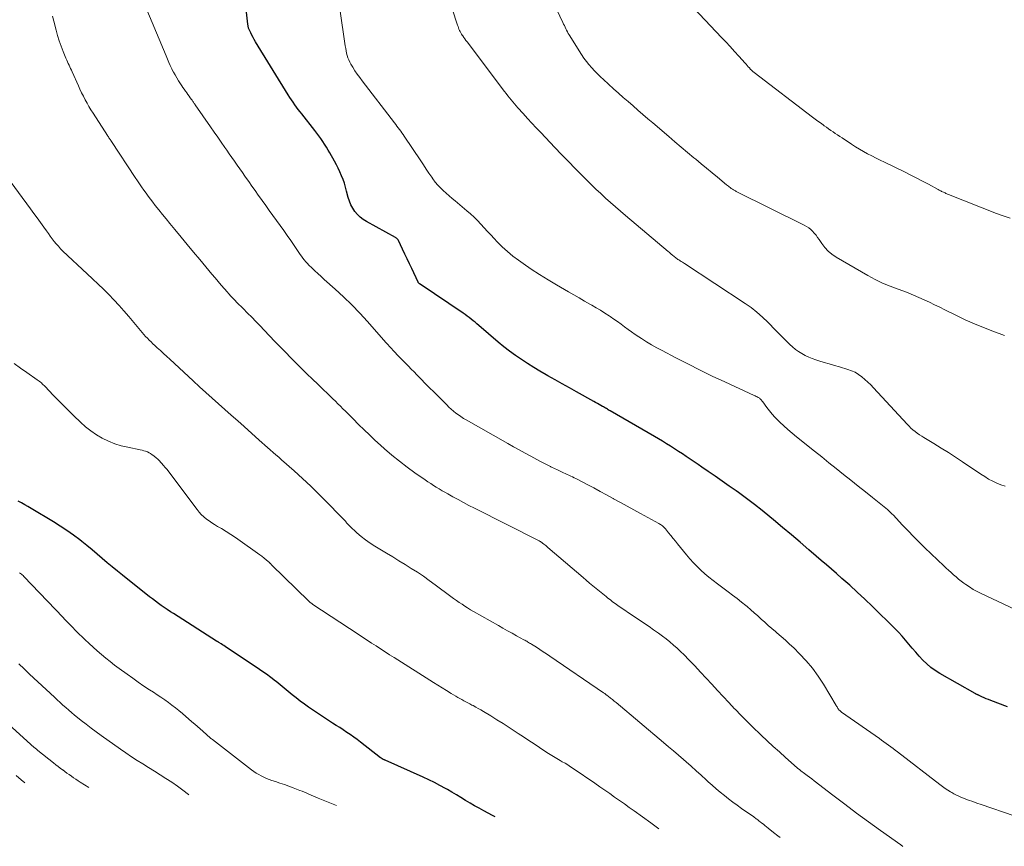
# Model space of a CAD drawing. Units: feet. Extents: x 2010000 to 2015026, y 505000 to 510002.
# Drawn here: x 2010337 to 2010511, y 505165 to 505312 of the extents above; entities that cross this region are included whole.
import ezdxf

# ---------------------------------------------------------------- set-up
doc = ezdxf.new("R2010")
doc.units = ezdxf.units.FT
doc.header["$LTSCALE"] = 100
doc.header["$MEASUREMENT"] = 0
doc.layers.add('CONTOUR INDEX', color=32, linetype='Continuous', lineweight=25)
doc.layers.add('CONTOUR INTERMEDIATE', color=40, linetype='Continuous', lineweight=15)

msp = doc.modelspace()

# ---------------------------------------------------------------- linework, layer by layer
at = {"layer": 'CONTOUR INDEX', "flags": 128}
for points, elevation in [([(2010511.76, 505189.77), (2010508.77, 505190.9), (2010508.37, 505191.05), (2010507.98, 505191.21), (2010507.59, 505191.38), (2010507.21, 505191.56), (2010506.59, 505191.85), (2010506.52, 505191.88), (2010506.44, 505191.92), (2010506.37, 505191.95), (2010506.29, 505191.99), (2010506.21, 505192.02), (2010506.14, 505192.06), (2010506.06, 505192.1), (2010505.99, 505192.14), (2010499.73, 505195.71), (2010498.93, 505196.22), (2010498.17, 505196.77), (2010497.45, 505197.39), (2010496.77, 505198.05), (2010496.75, 505198.06), (2010496.11, 505198.76), (2010495.49, 505199.46), (2010494.88, 505200.17), (2010494.28, 505200.9), (2010493.68, 505201.62), (2010493.06, 505202.32), (2010492.41, 505203.01), (2010491.76, 505203.68), (2010487.8, 505207.56), (2010486.48, 505208.83), (2010485.14, 505210.09), (2010483.79, 505211.32), (2010482.42, 505212.53), (2010481.44, 505213.38), (2010480.55, 505214.15), (2010479.65, 505214.93), (2010478.75, 505215.71), (2010477.85, 505216.48), (2010476.55, 505217.6), (2010475, 505218.93), (2010473.45, 505220.26), (2010471.88, 505221.58), (2010470.31, 505222.89), (2010469.64, 505223.44), (2010468.28, 505224.55), (2010466.9, 505225.64), (2010465.5, 505226.7), (2010464.08, 505227.74), (2010463.68, 505228.03), (2010462.45, 505228.91), (2010461.21, 505229.77), (2010459.97, 505230.63), (2010458.73, 505231.48), (2010457.62, 505232.23), (2010456.93, 505232.7), (2010456.23, 505233.18), (2010455.54, 505233.65), (2010454.84, 505234.12), (2010454.14, 505234.59), (2010453.44, 505235.05), (2010452.74, 505235.51), (2010452.04, 505235.96), (2010451.33, 505236.4), (2010450.62, 505236.83), (2010449.91, 505237.26), (2010449.19, 505237.68), (2010441.38, 505242.21), (2010441.2, 505242.31), (2010441.03, 505242.42), (2010440.86, 505242.52), (2010440.68, 505242.62), (2010440.51, 505242.72), (2010440.34, 505242.82), (2010440.16, 505242.92), (2010439.99, 505243.02), (2010439.71, 505243.18), (2010439.4, 505243.36), (2010439.09, 505243.54), (2010438.77, 505243.72), (2010438.46, 505243.9), (2010435.41, 505245.61), (2010434.14, 505246.32), (2010432.87, 505247.04), (2010431.6, 505247.75), (2010430.32, 505248.46), (2010430.04, 505248.62), (2010428.92, 505249.26), (2010427.81, 505249.92), (2010426.71, 505250.61), (2010425.63, 505251.31), (2010424.56, 505252.04), (2010423.52, 505252.8), (2010422.51, 505253.59), (2010421.51, 505254.42), (2010418.1, 505257.35), (2010417.76, 505257.63), (2010417.42, 505257.92), (2010417.08, 505258.2), (2010416.73, 505258.48), (2010416.39, 505258.75), (2010416.03, 505259.02), (2010415.67, 505259.28), (2010415.31, 505259.53), (2010407.67, 505264.67), (2010407.62, 505264.71), (2010407.57, 505264.75), (2010407.52, 505264.79), (2010407.48, 505264.83), (2010407.44, 505264.88), (2010407.4, 505264.92), (2010407.37, 505264.98), (2010407.34, 505265.03), (2010406.21, 505267.44), (2010405.81, 505268.3), (2010405.4, 505269.16), (2010405, 505270.02), (2010404.59, 505270.88), (2010403.86, 505272.42), (2010403.82, 505272.51), (2010403.77, 505272.59), (2010403.71, 505272.66), (2010403.64, 505272.73), (2010403.57, 505272.79), (2010403.49, 505272.85), (2010403.41, 505272.9), (2010403.33, 505272.95), (2010398.18, 505275.77), (2010397.6, 505276.15), (2010397.05, 505276.56), (2010396.57, 505277.04), (2010396.12, 505277.57), (2010395.74, 505278.15), (2010395.41, 505278.75), (2010395.15, 505279.39), (2010394.95, 505280.05), (2010394.67, 505281.18), (2010394.48, 505281.87), (2010394.27, 505282.56), (2010394.03, 505283.23), (2010393.77, 505283.9), (2010393.48, 505284.56), (2010393.18, 505285.21), (2010392.85, 505285.85), (2010392.5, 505286.48), (2010391.68, 505287.92), (2010391.38, 505288.44), (2010391.08, 505288.95), (2010390.76, 505289.46), (2010390.44, 505289.96), (2010390.11, 505290.46), (2010389.77, 505290.95), (2010389.42, 505291.43), (2010389.06, 505291.91), (2010386.75, 505294.83), (2010386.43, 505295.24), (2010386.11, 505295.65), (2010385.8, 505296.06), (2010385.48, 505296.48), (2010385.18, 505296.9), (2010384.88, 505297.33), (2010384.6, 505297.76), (2010384.32, 505298.2), (2010378.53, 505307.64), (2010378.31, 505308.02), (2010378.09, 505308.41), (2010377.88, 505308.81), (2010377.68, 505309.21), (2010377.41, 505309.78), (2010377.36, 505309.9), (2010377.31, 505310.02), (2010377.28, 505310.14), (2010377.25, 505310.26), (2010377.22, 505310.39), (2010377.2, 505310.51), (2010377.18, 505310.64), (2010377.17, 505310.76), (2010376.16, 505319.92)], 960), ([(2010420.99, 505170.28), (2010420.54, 505170.51), (2010418.97, 505171.35), (2010418.15, 505171.8), (2010417.33, 505172.25), (2010416.53, 505172.73), (2010415.72, 505173.21), (2010414.93, 505173.69), (2010414.12, 505174.17), (2010413.32, 505174.64), (2010412.51, 505175.11), (2010412.19, 505175.29), (2010411.21, 505175.84), (2010410.22, 505176.36), (2010409.22, 505176.85), (2010408.21, 505177.32), (2010401.51, 505180.32), (2010401.44, 505180.35), (2010401.37, 505180.38), (2010401.3, 505180.41), (2010401.23, 505180.44), (2010401.16, 505180.47), (2010401.09, 505180.51), (2010401.02, 505180.54), (2010400.95, 505180.58), (2010400.88, 505180.63), (2010400.82, 505180.67), (2010400.75, 505180.72), (2010400.69, 505180.76), (2010397.12, 505183.53), (2010396.52, 505183.98), (2010395.92, 505184.42), (2010395.31, 505184.85), (2010394.69, 505185.26), (2010394.06, 505185.68), (2010393.44, 505186.09), (2010392.81, 505186.5), (2010392.19, 505186.91), (2010387.94, 505189.73), (2010387.18, 505190.25), (2010386.44, 505190.79), (2010385.72, 505191.35), (2010385.01, 505191.92), (2010384.31, 505192.51), (2010383.6, 505193.09), (2010382.89, 505193.67), (2010382.18, 505194.24), (2010382.05, 505194.34), (2010381.27, 505194.95), (2010380.48, 505195.55), (2010379.67, 505196.12), (2010378.85, 505196.68), (2010373.38, 505200.3), (2010373.14, 505200.46), (2010372.9, 505200.62), (2010372.66, 505200.77), (2010372.42, 505200.93), (2010372.03, 505201.18), (2010371.98, 505201.22), (2010371.93, 505201.25), (2010371.89, 505201.28), (2010371.84, 505201.31), (2010371.79, 505201.34), (2010371.74, 505201.37), (2010371.69, 505201.4), (2010371.64, 505201.44), (2010363.99, 505206.29), (2010363.44, 505206.64), (2010362.9, 505207), (2010362.37, 505207.36), (2010361.84, 505207.73), (2010361.32, 505208.11), (2010360.8, 505208.5), (2010360.28, 505208.89), (2010359.77, 505209.28), (2010354.98, 505213.09), (2010354.07, 505213.82), (2010353.16, 505214.56), (2010352.26, 505215.32), (2010351.37, 505216.08), (2010350.48, 505216.84), (2010349.58, 505217.6), (2010348.67, 505218.34), (2010347.76, 505219.07), (2010347.38, 505219.37), (2010346.26, 505220.22), (2010345.11, 505221.04), (2010343.93, 505221.82), (2010342.74, 505222.56), (2010338.79, 505224.92), (2010338.22, 505225.25), (2010337.64, 505225.58), (2010337.07, 505225.91), (2010336.49, 505226.23)], 940)]:
    msp.add_lwpolyline(points, dxfattribs=dict(at, elevation=elevation))
at = {"layer": 'CONTOUR INTERMEDIATE', "flags": 128}
for points, elevation in [([(2010511.34, 505228.91), (2010510.59, 505229.11), (2010509.84, 505229.4), (2010509.12, 505229.76), (2010508.4, 505230.15), (2010507.71, 505230.57), (2010507.03, 505231), (2010503.79, 505233.19), (2010502.54, 505234.02), (2010501.27, 505234.84), (2010500, 505235.64), (2010498.71, 505236.42), (2010496.95, 505237.48), (2010496.54, 505237.74), (2010496.14, 505238), (2010495.75, 505238.27), (2010495.37, 505238.55), (2010495, 505238.85), (2010494.64, 505239.17), (2010494.3, 505239.5), (2010493.97, 505239.84), (2010488.02, 505246.32), (2010487.53, 505246.83), (2010487.02, 505247.33), (2010486.49, 505247.81), (2010485.94, 505248.28), (2010485.37, 505248.69), (2010484.77, 505249.06), (2010484.13, 505249.34), (2010483.46, 505249.58), (2010481.99, 505250.01), (2010481.07, 505250.27), (2010480.15, 505250.55), (2010479.24, 505250.82), (2010478.32, 505251.1), (2010477.8, 505251.27), (2010477.16, 505251.49), (2010476.53, 505251.74), (2010475.91, 505252.04), (2010475.31, 505252.36), (2010474.74, 505252.73), (2010474.18, 505253.12), (2010473.66, 505253.55), (2010473.16, 505254.01), (2010472.62, 505254.55), (2010471.86, 505255.31), (2010471.11, 505256.06), (2010470.36, 505256.82), (2010469.62, 505257.59), (2010469.28, 505257.94), (2010468.34, 505258.85), (2010467.36, 505259.72), (2010466.33, 505260.52), (2010465.26, 505261.27), (2010454.52, 505268.33), (2010454.33, 505268.46), (2010454.14, 505268.58), (2010453.95, 505268.7), (2010453.75, 505268.82), (2010453.69, 505268.86), (2010453.53, 505268.96), (2010453.37, 505269.06), (2010453.21, 505269.17), (2010453.06, 505269.28), (2010452.91, 505269.4), (2010452.76, 505269.52), (2010452.61, 505269.64), (2010452.46, 505269.77), (2010452.38, 505269.84), (2010452.19, 505270), (2010452.01, 505270.16), (2010451.82, 505270.32), (2010451.63, 505270.48), (2010444.1, 505276.86), (2010443.21, 505277.62), (2010442.32, 505278.39), (2010441.43, 505279.16), (2010440.55, 505279.93), (2010439.68, 505280.72), (2010438.82, 505281.52), (2010437.98, 505282.33), (2010437.14, 505283.16), (2010436.37, 505283.95), (2010435.16, 505285.19), (2010433.96, 505286.43), (2010432.76, 505287.67), (2010431.56, 505288.92), (2010429.06, 505291.54), (2010428.27, 505292.37), (2010427.48, 505293.21), (2010426.7, 505294.05), (2010425.93, 505294.9), (2010425.02, 505295.9), (2010424.71, 505296.25), (2010424.4, 505296.61), (2010424.1, 505296.97), (2010423.8, 505297.33), (2010423.51, 505297.7), (2010423.22, 505298.07), (2010422.93, 505298.45), (2010422.65, 505298.82), (2010416, 505307.62), (2010415.8, 505307.88), (2010415.61, 505308.14), (2010415.42, 505308.4), (2010415.23, 505308.66), (2010415.14, 505308.8), (2010415.01, 505309), (2010414.88, 505309.21), (2010414.77, 505309.42), (2010414.67, 505309.64), (2010414.57, 505309.87), (2010414.48, 505310.09), (2010414.4, 505310.32), (2010414.32, 505310.55), (2010411.58, 505318.97)], 968), ([(2010512.93, 505170.46), (2010507.09, 505172.45), (2010506.33, 505172.71), (2010505.58, 505172.98), (2010504.83, 505173.26), (2010504.08, 505173.55), (2010503.38, 505173.82), (2010502.99, 505173.99), (2010502.61, 505174.17), (2010502.23, 505174.37), (2010501.86, 505174.58), (2010501.63, 505174.72), (2010501.16, 505175.02), (2010500.69, 505175.33), (2010500.23, 505175.66), (2010499.78, 505175.99), (2010492.26, 505181.78), (2010491.86, 505182.08), (2010491.46, 505182.38), (2010491.06, 505182.68), (2010490.66, 505182.98), (2010490.26, 505183.27), (2010489.85, 505183.57), (2010489.45, 505183.86), (2010489.04, 505184.15), (2010482.36, 505188.85), (2010482.27, 505188.91), (2010482.19, 505188.98), (2010482.1, 505189.05), (2010482.02, 505189.11), (2010481.94, 505189.19), (2010481.87, 505189.26), (2010481.8, 505189.35), (2010481.74, 505189.44), (2010481.7, 505189.5), (2010481.62, 505189.62), (2010481.54, 505189.75), (2010481.46, 505189.87), (2010481.39, 505190), (2010479.14, 505193.79), (2010478.21, 505195.23), (2010477.2, 505196.63), (2010476.09, 505197.94), (2010474.9, 505199.19), (2010473.87, 505200.21), (2010473.14, 505200.91), (2010472.41, 505201.59), (2010471.65, 505202.25), (2010470.89, 505202.91), (2010470.63, 505203.12), (2010470, 505203.67), (2010469.37, 505204.21), (2010468.74, 505204.77), (2010468.12, 505205.33), (2010467.51, 505205.89), (2010466.88, 505206.44), (2010466.25, 505206.99), (2010465.61, 505207.53), (2010465.37, 505207.72), (2010464.6, 505208.35), (2010463.83, 505208.97), (2010463.04, 505209.57), (2010462.25, 505210.17), (2010460.34, 505211.6), (2010459.6, 505212.17), (2010458.86, 505212.76), (2010458.15, 505213.37), (2010457.44, 505213.99), (2010456.76, 505214.64), (2010456.1, 505215.31), (2010455.47, 505216.01), (2010454.86, 505216.72), (2010453.31, 505218.64), (2010452.91, 505219.14), (2010452.51, 505219.63), (2010452.11, 505220.13), (2010451.71, 505220.62), (2010451.15, 505221.31), (2010451.02, 505221.46), (2010450.89, 505221.59), (2010450.75, 505221.72), (2010450.6, 505221.85), (2010450.45, 505221.96), (2010450.29, 505222.07), (2010450.13, 505222.17), (2010449.96, 505222.26), (2010446.73, 505224.01), (2010445.54, 505224.66), (2010444.35, 505225.31), (2010443.16, 505225.97), (2010441.97, 505226.63), (2010441.87, 505226.69), (2010440.73, 505227.32), (2010439.59, 505227.94), (2010438.45, 505228.56), (2010437.3, 505229.17), (2010435.62, 505230.05), (2010435.3, 505230.21), (2010434.99, 505230.37), (2010434.67, 505230.53), (2010434.36, 505230.68), (2010434.04, 505230.83), (2010433.72, 505230.97), (2010433.4, 505231.12), (2010433.08, 505231.27), (2010431.89, 505231.83), (2010431.63, 505231.95), (2010431.36, 505232.08), (2010431.1, 505232.21), (2010430.83, 505232.33), (2010430.78, 505232.36), (2010430.54, 505232.48), (2010430.31, 505232.59), (2010430.07, 505232.71), (2010429.84, 505232.83), (2010429.6, 505232.95), (2010429.37, 505233.07), (2010429.14, 505233.2), (2010428.91, 505233.32), (2010427.31, 505234.17), (2010426.28, 505234.73), (2010425.26, 505235.29), (2010424.24, 505235.86), (2010423.22, 505236.43), (2010415.86, 505240.62), (2010415.39, 505240.9), (2010414.93, 505241.2), (2010414.48, 505241.51), (2010414.04, 505241.83), (2010413.62, 505242.17), (2010413.2, 505242.52), (2010412.8, 505242.89), (2010412.41, 505243.27), (2010410.1, 505245.57), (2010409.35, 505246.33), (2010408.6, 505247.09), (2010407.85, 505247.85), (2010407.1, 505248.61), (2010406.61, 505249.12), (2010406.11, 505249.63), (2010405.61, 505250.14), (2010405.11, 505250.65), (2010404.6, 505251.16), (2010404.28, 505251.49), (2010403.94, 505251.83), (2010403.6, 505252.18), (2010403.27, 505252.54), (2010402.94, 505252.9), (2010402.62, 505253.26), (2010402.29, 505253.63), (2010401.97, 505253.99), (2010401.64, 505254.35), (2010398.37, 505258.04), (2010396.99, 505259.54), (2010395.58, 505261.01), (2010394.11, 505262.43), (2010392.61, 505263.81), (2010390.68, 505265.53), (2010390.13, 505266.03), (2010389.57, 505266.54), (2010389.03, 505267.05), (2010388.49, 505267.57), (2010388, 505268.05), (2010387.71, 505268.34), (2010387.44, 505268.65), (2010387.17, 505268.96), (2010386.92, 505269.28), (2010386.68, 505269.62), (2010386.44, 505269.95), (2010386.2, 505270.29), (2010385.97, 505270.62), (2010384.76, 505272.4), (2010384.14, 505273.29), (2010383.52, 505274.19), (2010382.88, 505275.08), (2010382.25, 505275.96), (2010381.6, 505276.85), (2010380.97, 505277.72), (2010380.34, 505278.6), (2010379.71, 505279.49), (2010379.59, 505279.65), (2010379.02, 505280.45), (2010378.46, 505281.25), (2010377.89, 505282.06), (2010377.33, 505282.86), (2010377.12, 505283.15), (2010376.66, 505283.81), (2010376.2, 505284.47), (2010375.74, 505285.13), (2010375.27, 505285.79), (2010374.81, 505286.45), (2010374.35, 505287.11), (2010373.89, 505287.77), (2010373.43, 505288.43), (2010373.09, 505288.91), (2010372.46, 505289.82), (2010371.83, 505290.73), (2010371.2, 505291.63), (2010370.57, 505292.54), (2010367.86, 505296.43), (2010367.78, 505296.55), (2010367.69, 505296.67), (2010367.61, 505296.78), (2010367.53, 505296.9), (2010367.45, 505297.02), (2010367.36, 505297.14), (2010367.28, 505297.25), (2010367.2, 505297.37), (2010366.96, 505297.7), (2010366.76, 505297.99), (2010366.56, 505298.27), (2010366.36, 505298.55), (2010366.16, 505298.83), (2010366.11, 505298.89), (2010365.89, 505299.21), (2010365.67, 505299.52), (2010365.46, 505299.84), (2010365.25, 505300.17), (2010364.9, 505300.71), (2010364.59, 505301.22), (2010364.28, 505301.74), (2010364, 505302.26), (2010363.73, 505302.8), (2010363.7, 505302.84), (2010363.43, 505303.41), (2010363.17, 505303.97), (2010362.92, 505304.54), (2010362.68, 505305.12), (2010358.53, 505315.18)], 956), ([(2010512.23, 505276.38), (2010511, 505276.76), (2010509.8, 505277.19), (2010501.27, 505280.59), (2010501.13, 505280.65), (2010500.98, 505280.71), (2010500.83, 505280.77), (2010500.69, 505280.83), (2010500.54, 505280.89), (2010500.4, 505280.96), (2010500.25, 505281.03), (2010500.11, 505281.1), (2010500.08, 505281.11), (2010499.93, 505281.19), (2010499.77, 505281.27), (2010499.62, 505281.35), (2010499.46, 505281.43), (2010497.73, 505282.37), (2010496.7, 505282.92), (2010495.68, 505283.46), (2010494.64, 505283.98), (2010493.6, 505284.5), (2010489.95, 505286.27), (2010489.2, 505286.63), (2010488.45, 505287.01), (2010487.71, 505287.39), (2010486.97, 505287.78), (2010486.23, 505288.18), (2010485.51, 505288.59), (2010484.8, 505289.03), (2010484.09, 505289.48), (2010482.43, 505290.58), (2010482.03, 505290.84), (2010481.63, 505291.11), (2010481.23, 505291.38), (2010480.84, 505291.65), (2010480.45, 505291.93), (2010480.05, 505292.21), (2010479.66, 505292.48), (2010479.27, 505292.76), (2010479.1, 505292.89), (2010478.62, 505293.24), (2010478.15, 505293.58), (2010477.68, 505293.94), (2010477.21, 505294.29), (2010466.88, 505302.16), (2010466.79, 505302.23), (2010466.71, 505302.29), (2010466.63, 505302.36), (2010466.55, 505302.44), (2010466.47, 505302.51), (2010466.39, 505302.59), (2010466.31, 505302.66), (2010466.24, 505302.74), (2010466.01, 505303), (2010465.83, 505303.21), (2010465.64, 505303.42), (2010465.45, 505303.63), (2010465.26, 505303.84), (2010464.12, 505305.1), (2010463.36, 505305.93), (2010462.6, 505306.76), (2010461.83, 505307.59), (2010461.05, 505308.41), (2010455.24, 505314.58)], 976), ([(2010516.02, 505205.67), (2010507.09, 505209.86), (2010506.38, 505210.22), (2010505.69, 505210.6), (2010505.01, 505211.02), (2010504.35, 505211.46), (2010504.01, 505211.71), (2010503.54, 505212.06), (2010503.08, 505212.42), (2010502.62, 505212.79), (2010502.18, 505213.18), (2010501.74, 505213.57), (2010501.31, 505213.97), (2010500.88, 505214.37), (2010500.45, 505214.77), (2010497.12, 505217.96), (2010496.11, 505218.95), (2010495.11, 505219.95), (2010494.12, 505220.96), (2010493.15, 505221.99), (2010491.46, 505223.82), (2010491.34, 505223.94), (2010491.22, 505224.06), (2010491.1, 505224.18), (2010490.97, 505224.3), (2010490.85, 505224.42), (2010490.72, 505224.53), (2010490.59, 505224.64), (2010490.46, 505224.75), (2010487.85, 505226.85), (2010486.56, 505227.88), (2010485.28, 505228.91), (2010483.99, 505229.94), (2010482.7, 505230.97), (2010481.41, 505232), (2010480.12, 505233.03), (2010478.84, 505234.06), (2010477.55, 505235.09), (2010474.35, 505237.64), (2010473.6, 505238.27), (2010472.85, 505238.9), (2010472.12, 505239.56), (2010471.41, 505240.23), (2010471.08, 505240.55), (2010470.55, 505241.08), (2010470.05, 505241.63), (2010469.57, 505242.21), (2010469.12, 505242.8), (2010468.38, 505243.82), (2010468.31, 505243.92), (2010468.24, 505244.01), (2010468.16, 505244.11), (2010468.09, 505244.2), (2010468, 505244.29), (2010467.92, 505244.37), (2010467.82, 505244.44), (2010467.73, 505244.51), (2010467.58, 505244.59), (2010467.41, 505244.69), (2010467.23, 505244.79), (2010467.05, 505244.88), (2010466.86, 505244.97), (2010461.65, 505247.37), (2010459.45, 505248.39), (2010457.27, 505249.44), (2010455.11, 505250.53), (2010452.96, 505251.64), (2010450.54, 505252.91), (2010449.61, 505253.41), (2010448.7, 505253.93), (2010447.8, 505254.48), (2010446.91, 505255.05), (2010446.43, 505255.35), (2010445.79, 505255.78), (2010445.15, 505256.22), (2010444.52, 505256.67), (2010443.9, 505257.13), (2010443.28, 505257.59), (2010442.65, 505258.04), (2010442.02, 505258.48), (2010441.38, 505258.92), (2010441.16, 505259.06), (2010440.41, 505259.55), (2010439.64, 505260.04), (2010438.87, 505260.5), (2010438.09, 505260.96), (2010437.77, 505261.15), (2010436.82, 505261.69), (2010435.88, 505262.23), (2010434.93, 505262.77), (2010433.98, 505263.32), (2010431.86, 505264.53), (2010430.35, 505265.43), (2010428.85, 505266.36), (2010427.39, 505267.33), (2010425.94, 505268.33), (2010425.12, 505268.91), (2010424.12, 505269.66), (2010423.15, 505270.46), (2010422.23, 505271.31), (2010421.34, 505272.2), (2010420.8, 505272.77), (2010420.21, 505273.4), (2010419.62, 505274.03), (2010419.04, 505274.67), (2010418.46, 505275.31), (2010417.87, 505275.93), (2010417.26, 505276.54), (2010416.63, 505277.12), (2010415.98, 505277.69), (2010413.87, 505279.43), (2010413.34, 505279.88), (2010412.81, 505280.33), (2010412.29, 505280.79), (2010411.77, 505281.25), (2010411.28, 505281.73), (2010410.81, 505282.23), (2010410.37, 505282.77), (2010409.96, 505283.32), (2010409.75, 505283.63), (2010409.26, 505284.36), (2010408.77, 505285.08), (2010408.28, 505285.81), (2010407.79, 505286.54), (2010404.89, 505290.88), (2010404.68, 505291.18), (2010404.47, 505291.49), (2010404.25, 505291.78), (2010404.03, 505292.07), (2010403.81, 505292.37), (2010403.59, 505292.66), (2010403.36, 505292.95), (2010403.14, 505293.24), (2010397.42, 505300.69), (2010396.98, 505301.28), (2010396.56, 505301.88), (2010396.15, 505302.49), (2010395.76, 505303.12), (2010395.44, 505303.64), (2010395.23, 505304.01), (2010395.04, 505304.4), (2010394.9, 505304.8), (2010394.77, 505305.2), (2010394.67, 505305.62), (2010394.58, 505306.04), (2010394.5, 505306.46), (2010394.43, 505306.89), (2010393.47, 505313.46)], 964), ([(2010511.23, 505255.58), (2010509.14, 505256.34), (2010507.5, 505256.97), (2010505.87, 505257.64), (2010504.27, 505258.36), (2010502.68, 505259.11), (2010500.66, 505260.12), (2010499.74, 505260.58), (2010498.82, 505261.03), (2010497.91, 505261.47), (2010496.99, 505261.91), (2010496.06, 505262.34), (2010495.12, 505262.74), (2010494.17, 505263.11), (2010493.21, 505263.47), (2010492.35, 505263.77), (2010490.97, 505264.3), (2010489.61, 505264.87), (2010488.29, 505265.52), (2010486.99, 505266.23), (2010481.37, 505269.48), (2010480.64, 505269.97), (2010479.97, 505270.52), (2010479.37, 505271.17), (2010478.84, 505271.87), (2010478.36, 505272.58), (2010478.1, 505272.96), (2010477.82, 505273.33), (2010477.52, 505273.69), (2010477.21, 505274.04), (2010476.88, 505274.37), (2010476.53, 505274.66), (2010476.15, 505274.92), (2010475.74, 505275.15), (2010463.7, 505281.12), (2010463.57, 505281.19), (2010463.44, 505281.26), (2010463.31, 505281.33), (2010463.18, 505281.4), (2010463.05, 505281.48), (2010462.92, 505281.56), (2010462.8, 505281.65), (2010462.68, 505281.74), (2010462.6, 505281.8), (2010462.45, 505281.92), (2010462.29, 505282.05), (2010462.13, 505282.17), (2010461.98, 505282.3), (2010460.37, 505283.63), (2010459.41, 505284.42), (2010458.45, 505285.22), (2010457.49, 505286.01), (2010456.53, 505286.8), (2010456.2, 505287.07), (2010455.08, 505288), (2010453.95, 505288.93), (2010452.84, 505289.88), (2010451.73, 505290.82), (2010448.89, 505293.25), (2010448.02, 505294), (2010447.15, 505294.75), (2010446.28, 505295.51), (2010445.41, 505296.26), (2010444.54, 505297.02), (2010443.68, 505297.78), (2010442.82, 505298.54), (2010441.96, 505299.31), (2010440.16, 505300.93), (2010439.62, 505301.43), (2010439.09, 505301.94), (2010438.58, 505302.47), (2010438.08, 505303.01), (2010437.6, 505303.57), (2010437.14, 505304.14), (2010436.71, 505304.74), (2010436.3, 505305.35), (2010434.09, 505308.85), (2010433.93, 505309.12), (2010433.78, 505309.39), (2010433.63, 505309.66), (2010433.5, 505309.94), (2010433.37, 505310.22), (2010433.24, 505310.49), (2010433.1, 505310.77), (2010432.97, 505311.05), (2010431.91, 505313.26)], 972), ([(2010493.2, 505165.06), (2010492.87, 505165.3), (2010489.26, 505167.86), (2010487.13, 505169.4), (2010485.01, 505170.95), (2010482.91, 505172.53), (2010480.82, 505174.12), (2010477.49, 505176.68), (2010477.07, 505177), (2010476.65, 505177.32), (2010476.23, 505177.64), (2010475.81, 505177.96), (2010475.13, 505178.46), (2010475.04, 505178.53), (2010474.96, 505178.59), (2010474.87, 505178.65), (2010474.79, 505178.72), (2010474.71, 505178.79), (2010474.62, 505178.86), (2010474.54, 505178.92), (2010474.46, 505178.99), (2010472.43, 505180.81), (2010471.33, 505181.79), (2010470.25, 505182.78), (2010469.17, 505183.78), (2010468.1, 505184.78), (2010467.88, 505184.99), (2010466.76, 505186.06), (2010465.66, 505187.14), (2010464.57, 505188.24), (2010463.49, 505189.35), (2010463.39, 505189.45), (2010462.38, 505190.52), (2010461.36, 505191.6), (2010460.36, 505192.68), (2010459.36, 505193.77), (2010458.37, 505194.86), (2010457.36, 505195.94), (2010456.34, 505197.02), (2010455.32, 505198.08), (2010454.44, 505198.99), (2010453.84, 505199.59), (2010453.22, 505200.17), (2010452.59, 505200.73), (2010451.94, 505201.28), (2010451.28, 505201.81), (2010450.61, 505202.32), (2010449.92, 505202.82), (2010449.23, 505203.31), (2010449.04, 505203.44), (2010448.25, 505203.99), (2010447.45, 505204.54), (2010446.66, 505205.08), (2010445.86, 505205.62), (2010442.74, 505207.73), (2010442.47, 505207.91), (2010442.22, 505208.1), (2010441.96, 505208.28), (2010441.71, 505208.47), (2010441.46, 505208.67), (2010441.21, 505208.87), (2010440.96, 505209.06), (2010440.72, 505209.27), (2010440.63, 505209.34), (2010440.35, 505209.57), (2010440.06, 505209.81), (2010439.77, 505210.04), (2010439.48, 505210.28), (2010438.88, 505210.76), (2010438.29, 505211.23), (2010437.71, 505211.71), (2010437.13, 505212.2), (2010436.55, 505212.69), (2010430.32, 505218.04), (2010430.14, 505218.19), (2010429.97, 505218.34), (2010429.79, 505218.49), (2010429.61, 505218.63), (2010429.39, 505218.8), (2010429.32, 505218.86), (2010429.24, 505218.91), (2010429.16, 505218.97), (2010429.08, 505219.02), (2010429, 505219.06), (2010428.92, 505219.11), (2010428.84, 505219.16), (2010428.76, 505219.2), (2010417.3, 505224.98), (2010416.34, 505225.48), (2010415.37, 505225.98), (2010414.42, 505226.49), (2010413.46, 505227.01), (2010412.6, 505227.5), (2010412.09, 505227.79), (2010411.57, 505228.08), (2010411.06, 505228.38), (2010410.56, 505228.69), (2010410.06, 505229.01), (2010409.56, 505229.33), (2010409.07, 505229.66), (2010408.58, 505229.99), (2010406.75, 505231.27), (2010405.37, 505232.27), (2010404.01, 505233.3), (2010402.7, 505234.38), (2010401.4, 505235.5), (2010400.67, 505236.15), (2010399.69, 505237.05), (2010398.71, 505237.96), (2010397.75, 505238.89), (2010396.8, 505239.83), (2010395.81, 505240.83), (2010395.36, 505241.28), (2010394.92, 505241.72), (2010394.47, 505242.16), (2010394.02, 505242.6), (2010393.57, 505243.04), (2010393.12, 505243.48), (2010392.67, 505243.92), (2010392.22, 505244.36), (2010389.56, 505246.93), (2010388.6, 505247.87), (2010387.64, 505248.81), (2010386.68, 505249.75), (2010385.73, 505250.7), (2010384.79, 505251.65), (2010383.85, 505252.61), (2010382.91, 505253.57), (2010381.98, 505254.54), (2010380.09, 505256.5), (2010379.35, 505257.27), (2010378.61, 505258.04), (2010377.86, 505258.8), (2010377.11, 505259.56), (2010376.33, 505260.35), (2010375.97, 505260.72), (2010375.6, 505261.08), (2010375.24, 505261.45), (2010374.88, 505261.82), (2010374.52, 505262.2), (2010374.17, 505262.57), (2010373.82, 505262.96), (2010373.48, 505263.34), (2010373.03, 505263.85), (2010372.47, 505264.5), (2010371.92, 505265.15), (2010371.36, 505265.81), (2010370.81, 505266.46), (2010368.66, 505269.02), (2010367.55, 505270.35), (2010366.44, 505271.68), (2010365.34, 505273.01), (2010364.23, 505274.35), (2010363.33, 505275.45), (2010362.68, 505276.24), (2010362.04, 505277.03), (2010361.4, 505277.83), (2010360.77, 505278.64), (2010360.34, 505279.2), (2010359.93, 505279.73), (2010359.53, 505280.26), (2010359.13, 505280.8), (2010358.74, 505281.35), (2010358.36, 505281.9), (2010357.98, 505282.45), (2010357.6, 505283), (2010357.23, 505283.56), (2010352.99, 505289.98), (2010352.91, 505290.11), (2010352.82, 505290.24), (2010352.73, 505290.37), (2010352.64, 505290.5), (2010352.55, 505290.63), (2010352.47, 505290.77), (2010352.38, 505290.9), (2010352.29, 505291.03), (2010349.74, 505294.98), (2010349.37, 505295.56), (2010349.02, 505296.15), (2010348.68, 505296.75), (2010348.35, 505297.36), (2010348.03, 505297.97), (2010347.73, 505298.59), (2010347.43, 505299.21), (2010347.15, 505299.84), (2010346.05, 505302.29), (2010345.91, 505302.59), (2010345.78, 505302.89), (2010345.63, 505303.19), (2010345.49, 505303.49), (2010345.35, 505303.79), (2010345.21, 505304.09), (2010345.08, 505304.39), (2010344.95, 505304.7), (2010344.45, 505305.93), (2010344.09, 505306.86), (2010343.76, 505307.8), (2010343.47, 505308.75), (2010343.21, 505309.71), (2010342.81, 505311.27), (2010342.59, 505312.19)], 952), ([(2010471.45, 505166.63), (2010471.08, 505166.92), (2010470.31, 505167.52), (2010469.35, 505168.27), (2010469.07, 505168.5), (2010468.78, 505168.73), (2010468.49, 505168.96), (2010468.21, 505169.19), (2010467.91, 505169.43), (2010467.78, 505169.54), (2010467.64, 505169.65), (2010467.5, 505169.76), (2010467.36, 505169.86), (2010467.22, 505169.96), (2010467.08, 505170.07), (2010466.93, 505170.17), (2010466.79, 505170.27), (2010464.61, 505171.78), (2010463.84, 505172.33), (2010463.08, 505172.89), (2010462.33, 505173.46), (2010461.59, 505174.05), (2010460.87, 505174.65), (2010460.15, 505175.26), (2010459.44, 505175.88), (2010458.73, 505176.51), (2010458.36, 505176.85), (2010457.48, 505177.65), (2010456.59, 505178.45), (2010455.7, 505179.24), (2010454.81, 505180.03), (2010454.35, 505180.43), (2010453.48, 505181.19), (2010452.59, 505181.96), (2010451.7, 505182.71), (2010450.81, 505183.47), (2010442.39, 505190.52), (2010442.23, 505190.65), (2010442.07, 505190.79), (2010441.92, 505190.92), (2010441.76, 505191.05), (2010441.6, 505191.19), (2010441.44, 505191.32), (2010441.28, 505191.45), (2010441.12, 505191.58), (2010441.03, 505191.65), (2010440.82, 505191.81), (2010440.6, 505191.96), (2010440.39, 505192.12), (2010440.17, 505192.27), (2010430.65, 505198.76), (2010430.06, 505199.15), (2010429.47, 505199.55), (2010428.87, 505199.94), (2010428.28, 505200.33), (2010427.41, 505200.89), (2010427.25, 505200.99), (2010427.08, 505201.09), (2010426.91, 505201.19), (2010426.74, 505201.29), (2010426.57, 505201.39), (2010426.4, 505201.48), (2010426.23, 505201.58), (2010426.06, 505201.67), (2010424.79, 505202.37), (2010423.98, 505202.81), (2010423.18, 505203.26), (2010422.37, 505203.71), (2010421.57, 505204.17), (2010417.14, 505206.69), (2010416.62, 505206.99), (2010416.11, 505207.3), (2010415.61, 505207.62), (2010415.11, 505207.95), (2010414.61, 505208.28), (2010414.12, 505208.62), (2010413.63, 505208.97), (2010413.15, 505209.32), (2010410.35, 505211.41), (2010409.31, 505212.17), (2010408.26, 505212.91), (2010407.2, 505213.62), (2010406.11, 505214.31), (2010405.02, 505214.99), (2010403.93, 505215.66), (2010402.83, 505216.33), (2010401.73, 505216.99), (2010399.66, 505218.23), (2010398.82, 505218.77), (2010398, 505219.35), (2010397.22, 505219.97), (2010396.47, 505220.64), (2010395.26, 505221.78), (2010395.14, 505221.9), (2010395.02, 505222.02), (2010394.9, 505222.15), (2010394.79, 505222.27), (2010394.67, 505222.4), (2010394.56, 505222.53), (2010394.45, 505222.65), (2010394.33, 505222.78), (2010394.27, 505222.85), (2010394.12, 505223.01), (2010393.97, 505223.17), (2010393.82, 505223.33), (2010393.67, 505223.48), (2010391.18, 505226.06), (2010389.76, 505227.48), (2010388.33, 505228.89), (2010386.86, 505230.26), (2010385.37, 505231.6), (2010383.14, 505233.56), (2010382.65, 505234), (2010382.15, 505234.43), (2010381.65, 505234.87), (2010381.15, 505235.3), (2010380.66, 505235.73), (2010380.16, 505236.17), (2010379.66, 505236.6), (2010379.17, 505237.04), (2010376.5, 505239.43), (2010375.37, 505240.43), (2010374.24, 505241.44), (2010373.11, 505242.45), (2010371.97, 505243.46), (2010370.85, 505244.47), (2010369.72, 505245.48), (2010368.6, 505246.5), (2010367.49, 505247.53), (2010363.35, 505251.37), (2010362.8, 505251.88), (2010362.24, 505252.4), (2010361.69, 505252.91), (2010361.13, 505253.42), (2010360.69, 505253.82), (2010360.35, 505254.13), (2010360.02, 505254.44), (2010359.69, 505254.76), (2010359.37, 505255.09), (2010359.06, 505255.42), (2010358.75, 505255.75), (2010358.45, 505256.1), (2010358.15, 505256.44), (2010356.09, 505258.93), (2010355.23, 505259.93), (2010354.35, 505260.92), (2010353.44, 505261.89), (2010352.52, 505262.83), (2010351.58, 505263.77), (2010350.63, 505264.69), (2010349.67, 505265.61), (2010348.71, 505266.52), (2010344.42, 505270.55), (2010344, 505270.96), (2010343.61, 505271.38), (2010343.23, 505271.81), (2010342.87, 505272.26), (2010342.52, 505272.72), (2010342.17, 505273.18), (2010341.83, 505273.65), (2010341.49, 505274.12), (2010341.01, 505274.79), (2010340.44, 505275.6), (2010339.86, 505276.41), (2010339.28, 505277.21), (2010338.69, 505278.01), (2010334.42, 505283.8)], 948), ([(2010449.97, 505168.18), (2010449.96, 505168.19), (2010449.73, 505168.36), (2010449.5, 505168.54), (2010449.27, 505168.71), (2010449.03, 505168.88), (2010448.8, 505169.05), (2010448.57, 505169.22), (2010445.6, 505171.33), (2010444.74, 505171.95), (2010443.88, 505172.57), (2010443.01, 505173.18), (2010442.15, 505173.8), (2010441.28, 505174.42), (2010440.41, 505175.03), (2010439.54, 505175.63), (2010438.66, 505176.23), (2010434.8, 505178.85), (2010434.33, 505179.17), (2010433.85, 505179.48), (2010433.36, 505179.77), (2010432.87, 505180.06), (2010432.47, 505180.29), (2010432.18, 505180.46), (2010431.88, 505180.63), (2010431.59, 505180.8), (2010431.29, 505180.97), (2010431, 505181.15), (2010430.71, 505181.32), (2010430.43, 505181.51), (2010430.14, 505181.69), (2010428.83, 505182.58), (2010427.9, 505183.2), (2010426.96, 505183.83), (2010426.01, 505184.45), (2010425.07, 505185.07), (2010424.54, 505185.41), (2010423.46, 505186.11), (2010422.38, 505186.8), (2010421.29, 505187.48), (2010420.2, 505188.16), (2010418.9, 505188.96), (2010418.45, 505189.22), (2010418, 505189.49), (2010417.54, 505189.74), (2010417.08, 505189.99), (2010416.87, 505190.1), (2010416.51, 505190.29), (2010416.15, 505190.48), (2010415.8, 505190.67), (2010415.44, 505190.85), (2010415.08, 505191.05), (2010414.72, 505191.24), (2010414.37, 505191.45), (2010414.02, 505191.65), (2010413.16, 505192.17), (2010412.39, 505192.65), (2010411.61, 505193.13), (2010410.84, 505193.61), (2010410.07, 505194.09), (2010403.09, 505198.51), (2010402.29, 505199.02), (2010401.48, 505199.53), (2010400.68, 505200.04), (2010399.88, 505200.56), (2010399.09, 505201.08), (2010398.29, 505201.6), (2010397.49, 505202.12), (2010396.7, 505202.65), (2010388.7, 505207.93), (2010388.6, 505208), (2010388.51, 505208.07), (2010388.41, 505208.13), (2010388.32, 505208.21), (2010388.23, 505208.28), (2010388.15, 505208.35), (2010388.06, 505208.43), (2010387.98, 505208.51), (2010381.37, 505214.97), (2010381.33, 505215.01), (2010381.3, 505215.05), (2010381.26, 505215.08), (2010381.22, 505215.12), (2010381.18, 505215.16), (2010381.13, 505215.2), (2010381.09, 505215.24), (2010381.05, 505215.27), (2010380.41, 505215.83), (2010380.04, 505216.15), (2010379.66, 505216.45), (2010379.28, 505216.74), (2010378.89, 505217.03), (2010375.82, 505219.22), (2010375, 505219.78), (2010374.18, 505220.33), (2010373.33, 505220.85), (2010372.48, 505221.36), (2010371.78, 505221.75), (2010371.27, 505222.06), (2010370.78, 505222.37), (2010370.29, 505222.71), (2010369.82, 505223.06), (2010369.36, 505223.44), (2010368.93, 505223.84), (2010368.54, 505224.28), (2010368.17, 505224.74), (2010363.16, 505231.43), (2010362.86, 505231.82), (2010362.55, 505232.2), (2010362.23, 505232.57), (2010361.9, 505232.94), (2010361.78, 505233.07), (2010361.5, 505233.36), (2010361.21, 505233.64), (2010360.91, 505233.91), (2010360.6, 505234.17), (2010360.49, 505234.26), (2010360.23, 505234.46), (2010359.95, 505234.64), (2010359.67, 505234.8), (2010359.37, 505234.94), (2010359.06, 505235.06), (2010358.75, 505235.17), (2010358.43, 505235.26), (2010358.11, 505235.33), (2010355.9, 505235.77), (2010354.73, 505236.05), (2010353.58, 505236.41), (2010352.47, 505236.86), (2010351.38, 505237.39), (2010350.34, 505238), (2010349.34, 505238.67), (2010348.4, 505239.42), (2010347.5, 505240.23), (2010346.33, 505241.36), (2010345.42, 505242.26), (2010344.51, 505243.17), (2010343.61, 505244.09), (2010342.71, 505245.01), (2010341.26, 505246.53), (2010341.09, 505246.7), (2010340.93, 505246.86), (2010340.76, 505247.02), (2010340.59, 505247.17), (2010340.41, 505247.32), (2010340.23, 505247.47), (2010340.05, 505247.61), (2010339.86, 505247.74), (2010338.01, 505249.04), (2010336.89, 505249.81), (2010335.77, 505250.59)], 944), ([(2010392.86, 505172.31), (2010389.6, 505173.61), (2010389.2, 505173.77), (2010388.79, 505173.94), (2010388.39, 505174.12), (2010388, 505174.3), (2010387.6, 505174.47), (2010387.2, 505174.65), (2010386.79, 505174.81), (2010386.39, 505174.97), (2010385.22, 505175.43), (2010384.43, 505175.72), (2010383.64, 505176.01), (2010382.84, 505176.28), (2010382.05, 505176.55), (2010381.41, 505176.75), (2010380.93, 505176.92), (2010380.46, 505177.1), (2010379.99, 505177.31), (2010379.54, 505177.53), (2010379.09, 505177.78), (2010378.65, 505178.04), (2010378.23, 505178.32), (2010377.82, 505178.62), (2010370.89, 505184), (2010370.76, 505184.09), (2010370.64, 505184.19), (2010370.52, 505184.3), (2010370.39, 505184.4), (2010370.27, 505184.5), (2010370.15, 505184.6), (2010370.03, 505184.71), (2010369.91, 505184.81), (2010369.19, 505185.46), (2010368.71, 505185.88), (2010368.23, 505186.31), (2010367.75, 505186.73), (2010367.26, 505187.15), (2010365.58, 505188.61), (2010364.97, 505189.12), (2010364.36, 505189.62), (2010363.73, 505190.1), (2010363.09, 505190.57), (2010362.44, 505191.02), (2010361.78, 505191.47), (2010361.12, 505191.91), (2010360.46, 505192.35), (2010359.77, 505192.8), (2010358.76, 505193.46), (2010357.76, 505194.14), (2010356.77, 505194.83), (2010355.79, 505195.54), (2010354.35, 505196.59), (2010353.56, 505197.19), (2010352.78, 505197.79), (2010352.01, 505198.41), (2010351.25, 505199.04), (2010350.5, 505199.69), (2010349.76, 505200.35), (2010349.04, 505201.02), (2010348.32, 505201.7), (2010346.83, 505203.15), (2010346.52, 505203.45), (2010346.22, 505203.75), (2010345.91, 505204.06), (2010345.61, 505204.36), (2010345.32, 505204.67), (2010345.02, 505204.98), (2010344.72, 505205.3), (2010344.43, 505205.61), (2010337.51, 505212.89), (2010337.36, 505213.03), (2010337.22, 505213.17), (2010337.06, 505213.29), (2010336.9, 505213.41), (2010336.73, 505213.51)], 936), ([(2010366.74, 505174.19), (2010366.64, 505174.27), (2010365.67, 505175), (2010364.69, 505175.72), (2010363.68, 505176.41), (2010362.67, 505177.07), (2010362.63, 505177.1), (2010361.62, 505177.74), (2010360.61, 505178.38), (2010359.59, 505179.01), (2010358.58, 505179.65), (2010357.57, 505180.29), (2010356.56, 505180.94), (2010355.57, 505181.62), (2010354.59, 505182.3), (2010351.21, 505184.7), (2010350.31, 505185.35), (2010349.42, 505186.01), (2010348.54, 505186.68), (2010347.67, 505187.36), (2010347, 505187.89), (2010346.47, 505188.31), (2010345.95, 505188.75), (2010345.43, 505189.19), (2010344.92, 505189.64), (2010344.41, 505190.09), (2010343.9, 505190.55), (2010343.4, 505191.01), (2010342.9, 505191.48), (2010338.49, 505195.58), (2010338.17, 505195.88), (2010337.86, 505196.19), (2010337.55, 505196.49), (2010337.24, 505196.8), (2010336.92, 505197.11), (2010336.6, 505197.41)], 932), ([(2010348.99, 505175.47), (2010347.49, 505176.43), (2010347.09, 505176.68), (2010346.69, 505176.94), (2010346.3, 505177.21), (2010345.91, 505177.48), (2010345.52, 505177.76), (2010345.13, 505178.03), (2010344.75, 505178.31), (2010344.37, 505178.6), (2010344.34, 505178.63), (2010343.94, 505178.93), (2010343.55, 505179.23), (2010343.16, 505179.53), (2010342.77, 505179.84), (2010339.97, 505182.06), (2010339.89, 505182.12), (2010339.81, 505182.19), (2010339.73, 505182.26), (2010339.65, 505182.32), (2010339.58, 505182.39), (2010339.5, 505182.46), (2010339.42, 505182.53), (2010339.34, 505182.6), (2010333.53, 505187.82)], 928), ([(2010337.68, 505176.29), (2010337, 505176.87), (2010336.11, 505177.6)], 924)]:
    msp.add_lwpolyline(points, dxfattribs=dict(at, elevation=elevation))

doc.saveas('drawing.dxf')
